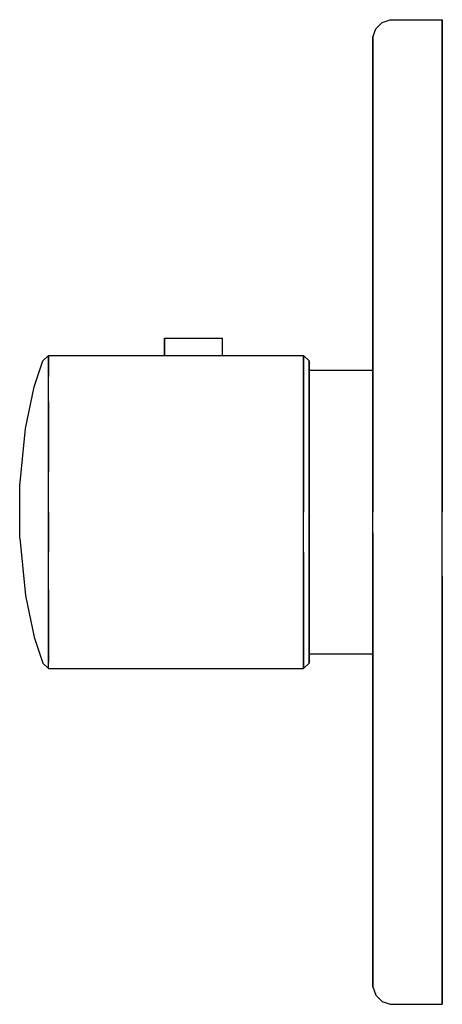
# Model space of a CAD drawing. Extents: x 0 to 73, y 0 to 170.
import ezdxf

# ---------------------------------------------------------------- set-up
doc = ezdxf.new("R2010")
doc.units = 0
doc.header["$MEASUREMENT"] = 0
doc.layers.get('0').update_dxf_attribs({"linetype": 'CONTINUOUS'})

msp = doc.modelspace()

# ---------------------------------------------------------------- linework, layer by layer
for p, q in [((62.6, 169.5), (64, 170)), ((64, 170), (73, 170)), ((73, 169.1), (73, 170)), ((73, 170), (73, 169.1)), ((61, 167), (61.5, 168.4)), ((61.5, 168.4), (62.6, 169.5)), ((73, 166.9), (73, 169.1)), ((73, 169.1), (73, 166.9)), ((61, 167), (61, 166.2)), ((61, 166.2), (61, 167)), ((73, 163.4), (73, 166.9)), ((73, 166.9), (73, 163.4)), ((61, 166.2), (61, 156)), ((61, 156), (61, 166.2)), ((73, 158.6), (73, 163.4)), ((73, 163.4), (73, 158.6)), ((73, 152.3), (73, 158.6)), ((73, 158.6), (73, 152.3)), ((61, 150), (61, 156)), ((61, 156), (61, 150)), ((73, 152.3), (73, 145)), ((73, 145), (73, 152.3)), ((61, 142.9), (61, 150)), ((61, 150), (61, 142.9)), ((73, 145), (73, 136.7)), ((73, 136.7), (73, 145)), ((61, 142.9), (61, 134.8)), ((61, 134.8), (61, 142.9)), ((73, 136.7), (73, 127.3)), ((73, 127.3), (73, 136.7)), ((61, 125.8), (61, 134.8)), ((61, 134.8), (61, 125.8)), ((61, 112.7), (61, 125.8)), ((61, 125.8), (61, 112.7)), ((73, 127.3), (73, 117.5)), ((73, 117.5), (73, 127.3)), ((73, 106.9), (73, 117.5)), ((73, 117.5), (73, 106.9)), ((25, 112), (25, 115)), ((25, 115), (25, 112)), ((25, 115), (25.4, 115)), ((25.4, 115), (26.5, 115)), ((26.5, 115), (28.1, 115)), ((28.1, 115), (30, 115)), ((30, 115), (31.9, 115)), ((31.9, 115), (33.5, 115)), ((33.5, 115), (34.6, 115)), ((34.6, 115), (35, 115)), ((35, 115), (35, 112)), ((61, 112), (61, 112.7)), ((61, 112.7), (61, 112)), ((2.5, 106.6), (4, 111.1)), ((4, 111.1), (5, 112)), ((5, 112), (35, 112)), ((5, 112), (5, 111.01)), ((5, 112), (35, 112)), ((5, 111.01), (5, 112)), ((5, 108.4), (5, 111.01)), ((5, 111.01), (5, 108.4)), ((35, 112), (49, 112)), ((49, 111.01), (49, 112)), ((49, 112), (49, 111.01)), ((49, 112), (50, 111.1)), ((49, 111.01), (49, 108.4)), ((49, 108.4), (49, 111.01)), ((50, 111.1), (50, 110.2)), ((50, 110.2), (50, 111.1)), ((61, 110.8), (61, 112)), ((61, 112), (61, 110.8)), ((61, 109.5), (61, 110.8)), ((61, 109.2), (61, 110.8)), ((61, 110.8), (61, 109.5)), ((61, 110.8), (61, 109.2)), ((50, 110.2), (50, 107.59)), ((50, 107.59), (50, 110.2)), ((50, 109.5), (61, 109.5)), ((61, 107.2), (61, 109.2)), ((61, 109.2), (61, 107.2)), ((5, 104.08), (5, 108.4)), ((49, 104.08), (49, 108.4)), ((49, 108.4), (49, 104.08)), ((50, 107.59), (50, 103.45)), ((50, 103.45), (50, 107.59)), ((61, 104.8), (61, 107.2)), ((61, 107.2), (61, 104.8)), ((1, 99.4), (2.5, 106.6)), ((73, 106.9), (73, 96.1)), ((73, 96.1), (73, 106.9)), ((5, 104.08), (5, 98.41)), ((5, 98.41), (5, 104.08)), ((49, 104.08), (49, 98.41)), ((49, 98.41), (49, 104.08)), ((61, 102), (61, 104.8)), ((61, 104.8), (61, 102)), ((50, 103.45), (50, 97.96)), ((50, 97.96), (50, 103.45)), ((61, 102), (61, 98.9)), ((61, 98.9), (61, 102)), ((0, 89.5), (1, 99.4)), ((0, 89.5), (1, 99.4)), ((61, 98.9), (61, 95.7)), ((61, 95.7), (61, 98.9)), ((5, 91.93), (5, 98.41)), ((5, 98.41), (5, 91.93)), ((49, 91.93), (49, 98.41)), ((49, 98.41), (49, 91.93)), ((50, 97.96), (50, 91.75)), ((50, 91.75), (50, 97.96)), ((61, 85), (61, 95.7)), ((61, 95.7), (61, 85)), ((61, 95.7), (61, 92.2)), ((61, 92.2), (61, 95.7)), ((73, 85), (73, 96.1)), ((73, 96.1), (73, 85)), ((5, 85), (5, 91.93)), ((49, 85), (49, 91.93)), ((49, 91.93), (49, 85)), ((61, 92.2), (61, 88.6)), ((61, 88.6), (61, 92.2)), ((50, 91.75), (50, 85)), ((50, 85), (50, 91.75)), ((0, 89.32), (0, 89.5)), ((0, 88.87), (0, 89.32)), ((0, 88.15), (0, 88.87)), ((61, 85), (61, 88.6)), ((61, 88.6), (61, 85)), ((0, 87.25), (0, 88.15)), ((0, 86.17), (0, 87.25)), ((0, 85), (0, 86.17)), ((0, 83.83), (0, 85)), ((5, 78.07), (5, 85)), ((5, 85), (5, 78.07)), ((49, 78.07), (49, 85)), ((50, 78.25), (50, 85)), ((50, 85), (50, 78.25)), ((61, 74.3), (61, 85)), ((73, 73.9), (73, 85)), ((73, 81.5), (73, 85)), ((73, 74.7), (73, 85)), ((0, 82.75), (0, 83.83)), ((0, 82.75), (0, 83.83)), ((0, 81.85), (0, 82.75)), ((0, 81.85), (0, 82.75)), ((0, 81.13), (0, 81.85)), ((0, 80.68), (0, 81.13)), ((0, 80.5), (0, 80.68)), ((0, 80.5), (1, 70.6)), ((0, 80.5), (1, 70.6)), ((61, 77.8), (61, 81.4)), ((61, 81.4), (61, 77.8)), ((50, 72.04), (50, 78.25)), ((50, 78.25), (50, 72.04)), ((5, 71.59), (5, 78.07)), ((49, 71.59), (49, 78.07)), ((49, 78.07), (49, 71.59)), ((61, 74.3), (61, 77.8)), ((61, 77.8), (61, 74.3)), ((61, 71.1), (61, 74.3)), ((61, 74.3), (61, 71.1)), ((73, 63.1), (73, 73.9)), ((73, 73.9), (73, 63.1)), ((5, 65.92), (5, 71.59)), ((5, 71.59), (5, 65.92)), ((49, 65.92), (49, 71.59)), ((49, 71.59), (49, 65.92)), ((50, 66.55), (50, 72.04)), ((50, 72.04), (50, 66.55)), ((1, 70.6), (2.5, 63.4)), ((61, 68), (61, 71.1)), ((61, 71.1), (61, 68)), ((61, 65.2), (61, 68)), ((61, 68), (61, 65.2)), ((50, 62.41), (50, 66.55)), ((50, 66.55), (50, 62.41)), ((5, 61.6), (5, 65.92)), ((5, 65.92), (5, 61.6)), ((49, 61.6), (49, 65.92)), ((49, 65.92), (49, 61.6)), ((61, 62.8), (61, 65.2)), ((61, 65.2), (61, 62.8)), ((2.5, 63.4), (4, 58.9)), ((61, 35.2), (61, 63.8)), ((61, 63.8), (61, 35.2)), ((73, 52.5), (73, 63.1)), ((73, 63.1), (73, 52.5)), ((5, 58.99), (5, 61.6)), ((5, 61.6), (5, 58.99)), ((49, 58.99), (49, 61.6)), ((49, 61.6), (49, 58.99)), ((50, 59.8), (50, 62.41)), ((50, 62.41), (50, 59.8)), ((61, 62.8), (61, 60.8)), ((61, 60.8), (61, 62.8)), ((50, 60.5), (61, 60.5)), ((50, 58.9), (50, 59.8)), ((50, 59.8), (50, 58.9)), ((61, 60.8), (61, 59.2)), ((61, 59.2), (61, 60.8)), ((61, 60.5), (61, 59.2)), ((61, 59.2), (61, 60.5)), ((4, 58.9), (5, 58)), ((5, 58), (5, 58.99)), ((5, 58), (49, 58)), ((5, 58), (49, 58)), ((49, 58.99), (49, 58)), ((49, 58), (49, 58.99)), ((49, 58), (50, 58.9)), ((61, 59.2), (61, 58)), ((61, 58), (61, 59.2)), ((61, 58), (61, 57.3)), ((61, 57.3), (61, 58)), ((61, 57.3), (61, 57)), ((61, 57), (61, 57.3)), ((73, 42.7), (73, 52.5)), ((73, 52.5), (73, 42.7)), ((73, 33.3), (73, 42.7)), ((73, 42.7), (73, 33.3)), ((61, 35.2), (61, 27.1)), ((61, 27.1), (61, 35.2)), ((73, 25), (73, 33.3)), ((73, 33.3), (73, 25)), ((61, 20), (61, 27.1)), ((61, 27.1), (61, 20)), ((73, 17.7), (73, 25)), ((73, 25), (73, 17.7)), ((61, 20), (61, 14)), ((61, 14), (61, 20)), ((73, 17.7), (73, 11.4)), ((73, 11.4), (73, 17.7)), ((61, 3), (61, 14)), ((61, 14), (61, 3)), ((73, 11.4), (73, 6.6)), ((73, 6.6), (73, 11.4)), ((73, 6.6), (73, 3.1)), ((73, 3.1), (73, 6.6)), ((61, 3), (61.5, 1.6)), ((73, 3.1), (73, 0.9)), ((73, 0.9), (73, 3.1)), ((61.5, 1.6), (62.6, 0.5)), ((62.6, 0.5), (64, 0)), ((62.6, 0.5), (64, 0)), ((73, 0), (73, 0.9)), ((73, 0.9), (73, 0)), ((64, 0), (73, 0))]:
    msp.add_line(p, q)

doc.saveas('drawing.dxf')
